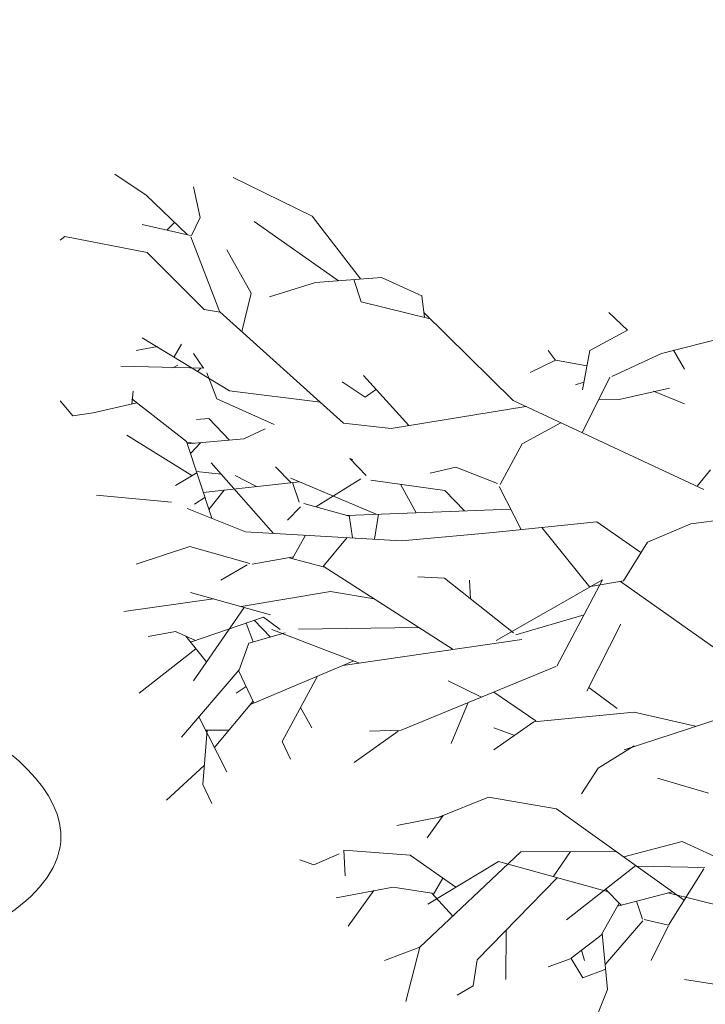
# Model space of a CAD drawing. Units: millimetres. Extents: x 11571 to 21399, y 7199 to 16575.
# Drawn here: x 17670 to 17873, y 10676 to 10967 of the extents above; entities that cross this region are included whole.
import ezdxf

# ---------------------------------------------------------------- set-up
doc = ezdxf.new("R2010")
doc.units = ezdxf.units.MM
doc.layers.get('0').update_dxf_attribs({"lineweight": 0})
doc.layers.add('_ANSI_DRAUFS_SEHR_DÜNN', color=9, linetype='Continuous', lineweight=5, true_color=0x808080)

# ---------------------------------------------------------------- blocks, each defined once
blk = doc.blocks.new('Apfel01')
for p, q in [((-0.24731, 0.53876), (-0.23887, 0.51768)), ((-0.32408, 0.52282), (-0.31816, 0.49986)), ((-0.30232, 0.52016), (-0.2957, 0.51615)), ((-0.2957, 0.51615), (-0.29393, 0.50516)), ((-0.23887, 0.51768), (-0.24111, 0.49402)), ((-0.18358, 0.51717), (-0.20636, 0.51352)), ((-0.28185, 0.51352), (-0.28176, 0.4927)), ((-0.24932, 0.51286), (-0.25431, 0.50461)), ((-0.23968, 0.5091), (-0.24932, 0.51286)), ((-0.26394, 0.50821), (-0.25432, 0.5046)), ((-0.33303, 0.50555), (-0.31816, 0.49986)), ((-0.29393, 0.50516), (-0.26014, 0.47057)), ((-0.25426, 0.50457), (-0.24108, 0.4943)), ((-0.24859, 0.50555), (-0.24985, 0.50113)), ((-0.23987, 0.50711), (-0.22397, 0.48876)), ((-0.22044, 0.50555), (-0.21333, 0.49095)), ((-0.31816, 0.49986), (-0.27552, 0.45956)), ((-0.34839, 0.49094), (-0.3376, 0.47589)), ((-0.2414, 0.49455), (-0.23395, 0.48128)), ((-0.15044, 0.49243), (-0.21341, 0.47693)), ((-0.30424, 0.48671), (-0.31312, 0.47709)), ((-0.25626, 0.48828), (-0.22693, 0.46543)), ((-0.2242, 0.48803), (-0.22663, 0.48045)), ((-0.21315, 0.49058), (-0.22348, 0.4882)), ((-0.21311, 0.49059), (-0.19822, 0.46679)), ((-0.21154, 0.47643), (-0.23468, 0.48259)), ((-0.32937, 0.47449), (-0.3535, 0.47898)), ((-0.31481, 0.48173), (-0.2849, 0.46375)), ((-0.2065, 0.48003), (-0.26046, 0.44146)), ((-0.2331, 0.48217), (-0.23971, 0.47531)), ((-0.31312, 0.47709), (-0.32937, 0.47449)), ((-0.30293, 0.47459), (-0.32221, 0.46101)), ((-0.3125, 0.47775), (-0.30844, 0.47071)), ((-0.2849, 0.46375), (-0.23853, 0.47653)), ((-0.26185, 0.4701), (-0.25455, 0.4595)), ((-0.35022, 0.45889), (-0.34967, 0.46968)), ((-0.19786, 0.46621), (-0.22658, 0.46567)), ((-0.20739, 0.45518), (-0.1843, 0.46583)), ((-0.36886, 0.46304), (-0.36283, 0.46512)), ((-0.36283, 0.46512), (-0.35222, 0.46039)), ((-0.23206, 0.46175), (-0.20739, 0.45518)), ((-0.32221, 0.46101), (-0.35022, 0.45889)), ((-0.27552, 0.45956), (-0.2353, 0.45944)), ((-0.31512, 0.45374), (-0.30829, 0.44425)), ((-0.32791, 0.44843), (-0.30856, 0.44464)), ((-0.2892, 0.43655), (-0.31007, 0.44497)), ((-0.26046, 0.44146), (-0.2892, 0.43655)), ((-0.42515, 0.4378), (-0.40913, 0.4231)), ((-0.40977, 0.43111), (-0.40596, 0.43913)), ((-0.24987, 0.43515), (-0.2428, 0.4242)), ((-0.21788, 0.4285), (-0.19634, 0.43477)), ((-0.40793, 0.40818), (-0.40977, 0.43111)), ((-0.39957, 0.42585), (-0.41134, 0.40289)), ((-0.2428, 0.4242), (-0.22771, 0.41488)), ((-0.3727, 0.42053), (-0.37625, 0.41299)), ((-0.34583, 0.42186), (-0.32736, 0.40871)), ((-0.28697, 0.41655), (-0.26997, 0.40477)), ((-0.23195, 0.41655), (-0.19013, 0.40286)), ((-0.40497, 0.41566), (-0.38856, 0.39597)), ((-0.37625, 0.41299), (-0.3613, 0.38543)), ((-0.30488, 0.41389), (-0.2978, 0.3966)), ((-0.41876, 0.41124), (-0.39445, 0.38279)), ((-0.4087, 0.40818), (-0.39873, 0.40818)), ((-0.33943, 0.40858), (-0.32605, 0.40818)), ((-0.32605, 0.40818), (-0.2607, 0.38139)), ((-0.28697, 0.40725), (-0.27847, 0.41037)), ((-0.36374, 0.40725), (-0.3685, 0.3987)), ((-0.2692, 0.40427), (-0.28687, 0.39212)), ((-0.26997, 0.40477), (-0.22771, 0.40064)), ((-0.22771, 0.40064), (-0.20178, 0.40659)), ((-0.38821, 0.39672), (-0.39468, 0.38306)), ((-0.3897, 0.39734), (-0.346, 0.37901)), ((-0.2348, 0.39901), (-0.24685, 0.39026)), ((-0.43667, 0.39264), (-0.4127, 0.37381)), ((-0.39573, 0.39264), (-0.3915, 0.38976)), ((-0.30616, 0.38733), (-0.29214, 0.39428)), ((-0.23323, 0.36341), (-0.24763, 0.39177)), ((-0.41364, 0.38733), (-0.39225, 0.3564)), ((-0.3946, 0.38322), (-0.39037, 0.37148)), ((-0.17586, 0.38628), (-0.23347, 0.34539)), ((-0.40833, 0.37926), (-0.41693, 0.36854)), ((-0.34358, 0.37994), (-0.38068, 0.36571)), ((-0.35069, 0.38098), (-0.27516, 0.36992)), ((-0.24097, 0.34469), (-0.26032, 0.38123)), ((-0.42136, 0.36657), (-0.41286, 0.37035)), ((-0.41491, 0.37106), (-0.38412, 0.36044)), ((-0.38847, 0.37095), (-0.39153, 0.363)), ((-0.39037, 0.37148), (-0.37506, 0.36716)), ((-0.30405, 0.37415), (-0.35899, 0.339)), ((-0.2859, 0.3704), (-0.24097, 0.34469)), ((-0.43283, 0.36873), (-0.42136, 0.36657)), ((-0.3812, 0.3689), (-0.38804, 0.36179)), ((-0.27866, 0.36714), (-0.30773, 0.34407)), ((-0.24879, 0.35945), (-0.27762, 0.36796)), ((-0.38412, 0.36044), (-0.37708, 0.36567)), ((-0.36937, 0.36556), (-0.31854, 0.36488)), ((-0.44307, 0.3581), (-0.40525, 0.3528)), ((-0.41492, 0.35013), (-0.38124, 0.35945)), ((-0.39356, 0.35604), (-0.35579, 0.34963)), ((-0.35579, 0.34963), (-0.33749, 0.35275)), ((-0.29721, 0.34482), (-0.29678, 0.35276)), ((-0.24635, 0.34777), (-0.2667, 0.32264)), ((-0.23221, 0.34516), (-0.24608, 0.34761)), ((-0.22211, 0.32882), (-0.23221, 0.34516)), ((-0.40212, 0.34482), (-0.39103, 0.33845)), ((-0.30773, 0.34407), (-0.31896, 0.34349)), ((-0.43795, 0.33818), (-0.41519, 0.33072)), ((-0.41519, 0.33072), (-0.38995, 0.33778)), ((-0.38888, 0.33808), (-0.37153, 0.33508)), ((-0.35839, 0.33938), (-0.37333, 0.33539)), ((-0.3488, 0.32691), (-0.35914, 0.33918)), ((-0.37191, 0.33577), (-0.36647, 0.3259)), ((-0.2248, 0.33316), (-0.2434, 0.32029)), ((-0.20368, 0.32103), (-0.22211, 0.32882)), ((-0.39176, 0.32444), (-0.4163, 0.3146)), ((-0.37993, 0.32512), (-0.40619, 0.29538)), ((-0.32584, 0.32823), (-0.39176, 0.32444)), ((-0.34663, 0.32704), (-0.34795, 0.31749)), ((-0.33728, 0.32757), (-0.33559, 0.31701)), ((-0.28724, 0.32473), (-0.32584, 0.32823)), ((-0.2434, 0.32029), (-0.28724, 0.32473)), ((-0.27544, 0.32353), (-0.28464, 0.30538)), ((-0.15185, 0.31452), (-0.20368, 0.32103)), ((-0.41665, 0.28628), (-0.40597, 0.31874)), ((-0.37398, 0.31958), (-0.36848, 0.31391)), ((-0.37255, 0.30184), (-0.33658, 0.31705)), ((-0.3479, 0.31782), (-0.36713, 0.31252)), ((-0.27984, 0.31485), (-0.34895, 0.31753)), ((-0.32635, 0.3044), (-0.31975, 0.3164)), ((-0.45458, 0.30895), (-0.42294, 0.31194)), ((-0.41328, 0.31272), (-0.40886, 0.30997)), ((-0.40069, 0.30685), (-0.40721, 0.31497)), ((-0.36913, 0.31197), (-0.37193, 0.30368)), ((-0.36211, 0.3139), (-0.34301, 0.30209)), ((-0.29929, 0.31561), (-0.30756, 0.30701)), ((-0.36898, 0.30335), (-0.40956, 0.30783)), ((-0.42132, 0.30497), (-0.4123, 0.29949)), ((-0.38715, 0.30536), (-0.39604, 0.3007)), ((-0.37909, 0.297), (-0.37247, 0.30374)), ((-0.30756, 0.30701), (-0.33883, 0.30267)), ((-0.30289, 0.29717), (-0.28531, 0.30407)), ((-0.28418, 0.30451), (-0.27497, 0.28731)), ((-0.19823, 0.30657), (-0.27879, 0.26902)), ((-0.20106, 0.30525), (-0.19539, 0.29826)), ((-0.44179, 0.28371), (-0.41445, 0.30071)), ((-0.40205, 0.30008), (-0.41247, 0.299)), ((-0.34074, 0.30069), (-0.34765, 0.29351)), ((-0.31384, 0.29965), (-0.30289, 0.29717)), ((-0.41498, 0.29134), (-0.41056, 0.28676)), ((-0.34765, 0.29351), (-0.3465, 0.29391)), ((-0.41653, 0.28663), (-0.41375, 0.28702)), ((-0.41633, 0.28724), (-0.39244, 0.28524)), ((-0.27497, 0.28731), (-0.25857, 0.27844)), ((-0.41665, 0.28628), (-0.43977, 0.26831)), ((-0.40728, 0.27659), (-0.39847, 0.28574)), ((-0.39244, 0.28524), (-0.38337, 0.28096)), ((-0.37958, 0.27917), (-0.40381, 0.26836)), ((-0.33023, 0.28083), (-0.35032, 0.27854)), ((-0.34199, 0.25847), (-0.32277, 0.2796)), ((-0.27347, 0.2715), (-0.33023, 0.28083)), ((-0.24961, 0.28261), (-0.23801, 0.25922)), ((-0.46994, 0.2691), (-0.46469, 0.27547)), ((-0.46469, 0.27547), (-0.45606, 0.27416)), ((-0.41236, 0.27707), (-0.40728, 0.27659)), ((-0.35032, 0.27854), (-0.40258, 0.23157)), ((-0.45606, 0.27416), (-0.43758, 0.27002)), ((-0.43923, 0.26512), (-0.43977, 0.27051)), ((-0.20636, 0.27043), (-0.21952, 0.26505)), ((-0.40381, 0.26836), (-0.40801, 0.25735)), ((-0.39855, 0.26491), (-0.36013, 0.26973)), ((-0.35094, 0.26113), (-0.3412, 0.2676)), ((-0.3412, 0.2676), (-0.33681, 0.26456)), ((-0.27879, 0.26902), (-0.31638, 0.23202)), ((-0.23399, 0.26853), (-0.24276, 0.26879)), ((-0.21276, 0.26379), (-0.23399, 0.26853)), ((-0.43539, 0.24253), (-0.39855, 0.26491)), ((-0.25243, 0.26246), (-0.24885, 0.26124)), ((-0.2464, 0.24786), (-0.24944, 0.26452)), ((-0.21618, 0.24911), (-0.23711, 0.25881)), ((-0.44435, 0.25449), (-0.40949, 0.25532)), ((-0.42028, 0.2541), (-0.42244, 0.25522)), ((-0.41364, 0.24918), (-0.40949, 0.25532)), ((-0.4106, 0.2553), (-0.41191, 0.25666)), ((-0.26091, 0.25202), (-0.27162, 0.25715)), ((-0.24759, 0.25439), (-0.26068, 0.25192)), ((-0.20636, 0.25582), (-0.21102, 0.24773)), ((-0.41876, 0.24519), (-0.42181, 0.25054)), ((-0.26394, 0.24785), (-0.26103, 0.25185)), ((-0.43795, 0.24785), (-0.42884, 0.2462)), ((-0.23052, 0.23924), (-0.2464, 0.24786)), ((-0.18461, 0.24121), (-0.21618, 0.24911)), ((-0.38938, 0.22365), (-0.3933, 0.23991)), ((-0.23835, 0.23191), (-0.23052, 0.23924)), ((-0.31383, 0.23453), (-0.34295, 0.22728)), ((-0.31611, 0.23396), (-0.31736, 0.22486)), ((-0.43321, 0.20646), (-0.40913, 0.23054)), ((-0.40254, 0.23167), (-0.41476, 0.19992)), ((-0.40913, 0.23054), (-0.40245, 0.23169)), ((-0.36215, 0.21915), (-0.38165, 0.22527)), ((-0.34295, 0.22728), (-0.34596, 0.2179)), ((-0.31736, 0.22486), (-0.33437, 0.21701)), ((-0.39957, 0.20534), (-0.38938, 0.22365)), ((-0.38805, 0.19339), (-0.35251, 0.21841)), ((-0.36353, 0.19117), (-0.34314, 0.21768)), ((-0.33437, 0.21701), (-0.36215, 0.21915)), ((-0.46804, 0.19981), (-0.43321, 0.20646)), ((-0.46994, 0.20136), (-0.46804, 0.19981)), ((-0.43539, 0.19471), (-0.41501, 0.19928)), ((-0.43369, 0.18231), (-0.41637, 0.19895)), ((-0.42479, 0.19693), (-0.42175, 0.19378)), ((-0.41084, 0.19176), (-0.41451, 0.19939)), ((-0.41364, 0.17877), (-0.41084, 0.19176)), ((-0.39701, 0.17479), (-0.36353, 0.19117)), ((-0.44691, 0.17346), (-0.43369, 0.18231))]:
    blk.add_line(p, q)
blk = doc.blocks.new('Bamboo')
at = {"layer": '_ANSI_DRAUFS_SEHR_DÜNN'}
blk.add_spline([(14272.91, 15128.76), (14296.35, 15206.56), (14257.6, 15316.64), (14267.68, 15322.76), (14300.59, 15363.56), (14234.78, 15383.18), (14253.36, 15314.22), (14356.32, 15351.36), (14303.25, 15386.37), (14260.79, 15372.57), (14330.84, 15300.96), (14331.91, 15312.4), (14214.61, 15213.99), (14233.19, 15182.16), (14297.41, 15151.93), (14256.54, 15130.71), (14269.16, 15120.28), (14237.96, 15139.2), (14256.01, 15154.05), (14297.41, 15133.89), (14317.04, 15227.78), (14276.18, 15203.91), (14236.9, 15324.83), (14233.19, 15209.22), (14287.32, 15229.9), (14301.65, 15312.15), (14325.54, 15227.78), (14289.98, 15212.4), (14306.43, 15139.73), (14318.64, 15138.66), (14304.16, 15120.28), (14284.14, 15108.43)], degree=3, dxfattribs=at)

msp = doc.modelspace()

# ---------------------------------------------------------------- block references
at = {"layer": '_ANSI_DRAUFS_SEHR_DÜNN', "xscale": -700, "yscale": 700, "zscale": 700, "rotation": 180}
msp.add_blockref('Apfel01', (18011.41, 11043), dxfattribs=at)
at = {"layer": '_ANSI_DRAUFS_SEHR_DÜNN', "xscale": -1, "rotation": 180}
msp.add_blockref('Bamboo', (3326.28, 26075.69), dxfattribs=at)

doc.saveas('drawing.dxf')
